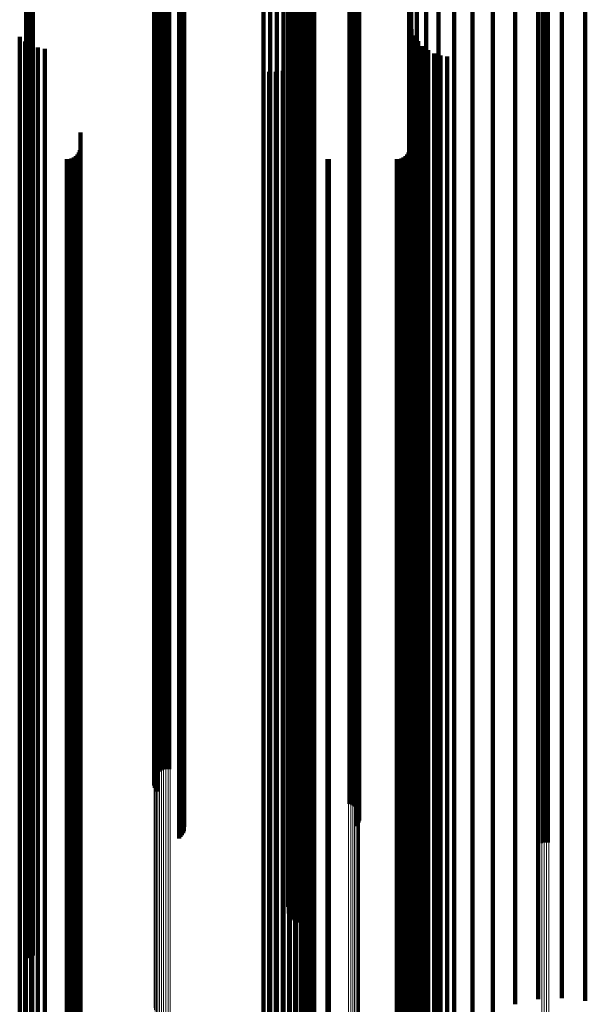
# Model space of a CAD drawing. Units: metres. Extents: x 0 to 11.2, y -0.9 to 0.9.
# Drawn here: x 0.1 to 0.1, y -0.6 to -0.5 of the extents above; entities that cross this region are included whole.
import ezdxf

# ---------------------------------------------------------------- set-up
doc = ezdxf.new("R2010")
doc.units = ezdxf.units.M
doc.linetypes.add('AUSGEZOGEN', pattern=[0])
doc.linetypes.add('VERDECKT2_S2', pattern=[0.09, 0.05, -0.04])
doc.layers.add('Fertigelement', color=7, linetype='AUSGEZOGEN', lineweight=50)
doc.layers.add('Standard', color=7, linetype='AUSGEZOGEN', lineweight=13)

msp = doc.modelspace()

# ---------------------------------------------------------------- linework, layer by layer
at = {"layer": 'Fertigelement', "transparency": 33554687}
for p, q in [((0.058008, -0.536566), (0.058008, -0.549459)), ((0.058072, -0.536609), (0.058072, -0.549503)), ((0.072465, -0.536432), (0.072465, -0.549321)), ((0.072555, -0.536448), (0.072555, -0.549338)), ((0.072649, -0.536452), (0.072649, -0.549342)), ((0.072741, -0.536445), (0.072741, -0.549335)), ((0.058124, -0.536659), (0.058124, -0.549555)), ((0.058166, -0.536715), (0.058166, -0.549612)), ((0.05817, -0.537023), (0.05817, -0.549927)), ((0.058194, -0.536775), (0.058194, -0.549673)), ((0.058197, -0.536963), (0.058197, -0.549865)), ((0.05821, -0.5369), (0.05821, -0.549801)), ((0.065072, -0.536919), (0.065072, -0.549821)), ((0.065124, -0.53697), (0.065124, -0.549873)), ((0.065164, -0.537027), (0.065164, -0.549931)), ((0.058079, -0.53713), (0.058079, -0.550037)), ((0.058131, -0.537079), (0.058131, -0.549985)), ((0.065119, -0.537393), (0.065119, -0.550306)), ((0.065161, -0.537337), (0.065161, -0.550248)), ((0.065189, -0.537276), (0.065189, -0.550187)), ((0.065191, -0.537087), (0.065191, -0.549993)), ((0.065204, -0.537214), (0.065204, -0.550122)), ((0.064765, -0.537566), (0.064765, -0.550484)), ((0.06485, -0.537549), (0.06485, -0.550466)), ((0.064929, -0.537522), (0.064929, -0.550439)), ((0.065002, -0.537487), (0.065002, -0.550402)), ((0.065066, -0.537443), (0.065066, -0.550357)), ((0.057011, -0.538158), (0.057011, -0.55109)), ((0.057014, -0.538223), (0.057014, -0.551156)), ((0.057023, -0.538094), (0.057023, -0.551024)), ((0.057049, -0.538032), (0.057049, -0.55096)), ((0.057089, -0.537973), (0.057089, -0.550901)), ((0.057142, -0.537921), (0.057142, -0.550847)), ((0.057031, -0.538287), (0.057031, -0.551221)), ((0.057063, -0.538347), (0.057063, -0.551284)), ((0.057108, -0.538404), (0.057108, -0.551341)), ((0.057165, -0.538454), (0.057165, -0.551393)), ((0.057233, -0.538496), (0.057233, -0.551436)), ((0.057309, -0.53853), (0.057309, -0.551471)), ((0.057392, -0.538555), (0.057392, -0.551496)), ((0.05748, -0.538569), (0.05748, -0.551511)), ((0.057569, -0.538573), (0.057569, -0.551514)), ((0.057658, -0.538565), (0.057658, -0.551507)), ((0.051879, -0.545907), (0.051879, -0.558346)), ((0.051971, -0.545913), (0.051971, -0.558352)), ((0.05206, -0.54593), (0.05206, -0.558369)), ((0.052144, -0.545958), (0.052144, -0.558398)), ((0.05222, -0.545997), (0.05222, -0.558437)), ((0.062388, -0.547234), (0.062388, -0.559703)), ((0.062427, -0.54717), (0.062427, -0.559637)), ((0.062479, -0.547112), (0.062479, -0.559578)), ((0.062544, -0.547061), (0.062544, -0.559526)), ((0.062621, -0.547019), (0.062621, -0.559483)), ((0.062706, -0.546988), (0.062706, -0.559451)), ((0.062796, -0.546968), (0.062796, -0.559431)), ((0.062891, -0.54696), (0.062891, -0.559423)), ((0.062985, -0.546965), (0.062985, -0.559427)), ((0.063077, -0.546981), (0.063077, -0.559444)), ((0.06236, -0.547373), (0.06236, -0.559845)), ((0.062366, -0.547303), (0.062366, -0.559773)), ((0.06237, -0.547443), (0.06237, -0.559916)), ((0.062396, -0.54751), (0.062396, -0.559985)), ((0.062438, -0.547573), (0.062438, -0.56005)), ((0.062494, -0.54763), (0.062494, -0.560108)), ((0.058008, -0.549459), (0.058008, -0.561979)), ((0.058072, -0.549503), (0.058072, -0.562024)), ((0.058124, -0.549555), (0.058124, -0.562077)), ((0.072465, -0.549321), (0.072465, -0.561838)), ((0.072555, -0.549338), (0.072555, -0.561855)), ((0.072649, -0.549342), (0.072649, -0.56186)), ((0.072741, -0.549335), (0.072741, -0.561852)), ((0.058131, -0.549985), (0.058131, -0.562517)), ((0.058166, -0.549612), (0.058166, -0.562135)), ((0.05817, -0.549927), (0.05817, -0.562458)), ((0.058194, -0.549673), (0.058194, -0.562198)), ((0.058197, -0.549865), (0.058197, -0.562395)), ((0.05821, -0.549801), (0.05821, -0.562329)), ((0.065072, -0.549821), (0.065072, -0.562349)), ((0.065124, -0.549873), (0.065124, -0.562403)), ((0.065164, -0.549931), (0.065164, -0.562462)), ((0.058079, -0.550037), (0.058079, -0.56257)), ((0.065066, -0.550357), (0.065066, -0.562898)), ((0.065119, -0.550306), (0.065119, -0.562845)), ((0.065161, -0.550248), (0.065161, -0.562786)), ((0.065189, -0.550187), (0.065189, -0.562723)), ((0.065191, -0.549993), (0.065191, -0.562525)), ((0.065204, -0.550122), (0.065204, -0.562658)), ((0.064765, -0.550484), (0.064765, -0.563027)), ((0.06485, -0.550466), (0.06485, -0.563009)), ((0.064929, -0.550439), (0.064929, -0.562981)), ((0.065002, -0.550402), (0.065002, -0.562944)), ((0.057011, -0.55109), (0.057011, -0.563647)), ((0.057014, -0.551156), (0.057014, -0.563715)), ((0.057023, -0.551024), (0.057023, -0.56358)), ((0.057049, -0.55096), (0.057049, -0.563515)), ((0.057089, -0.550901), (0.057089, -0.563454)), ((0.057142, -0.550847), (0.057142, -0.563398)), ((0.057031, -0.551221), (0.057031, -0.563782)), ((0.057063, -0.551284), (0.057063, -0.563846)), ((0.057108, -0.551341), (0.057108, -0.563904)), ((0.057165, -0.551393), (0.057165, -0.563957)), ((0.057233, -0.551436), (0.057233, -0.564002)), ((0.057309, -0.551471), (0.057309, -0.564037)), ((0.057392, -0.551496), (0.057392, -0.564063)), ((0.05748, -0.551511), (0.05748, -0.564078)), ((0.057569, -0.551514), (0.057569, -0.564081)), ((0.057658, -0.551507), (0.057658, -0.564074)), ((0.051879, -0.558346), (0.051879, -0.570402)), ((0.051971, -0.558352), (0.051971, -0.570408)), ((0.05206, -0.558369), (0.05206, -0.570426)), ((0.052144, -0.558398), (0.052144, -0.570455)), ((0.05222, -0.558437), (0.05222, -0.570495)), ((0.062366, -0.559773), (0.062366, -0.57186)), ((0.062388, -0.559703), (0.062388, -0.571789)), ((0.062427, -0.559637), (0.062427, -0.571721)), ((0.062479, -0.559578), (0.062479, -0.57166)), ((0.062544, -0.559526), (0.062544, -0.571607)), ((0.062621, -0.559483), (0.062621, -0.571564)), ((0.062706, -0.559451), (0.062706, -0.571531)), ((0.062796, -0.559431), (0.062796, -0.57151)), ((0.062891, -0.559423), (0.062891, -0.571502)), ((0.062985, -0.559427), (0.062985, -0.571507)), ((0.063077, -0.559444), (0.063077, -0.571524)), ((0.06236, -0.559845), (0.06236, -0.571934)), ((0.06237, -0.559916), (0.06237, -0.572007)), ((0.062396, -0.559985), (0.062396, -0.572077)), ((0.062438, -0.56005), (0.062438, -0.572143)), ((0.062494, -0.560108), (0.062494, -0.572202)), ((0.058008, -0.561979), (0.058008, -0.574114)), ((0.058072, -0.562024), (0.058072, -0.57416)), ((0.058124, -0.562077), (0.058124, -0.574214)), ((0.058166, -0.562135), (0.058166, -0.574274)), ((0.072465, -0.561838), (0.072465, -0.57397)), ((0.072555, -0.561855), (0.072555, -0.573987)), ((0.072649, -0.56186), (0.072649, -0.573992)), ((0.072741, -0.561852), (0.072741, -0.573984)), ((0.058131, -0.562517), (0.058131, -0.574663)), ((0.05817, -0.562458), (0.05817, -0.574603)), ((0.058194, -0.562198), (0.058194, -0.574338)), ((0.058197, -0.562395), (0.058197, -0.574539)), ((0.05821, -0.562329), (0.05821, -0.574472)), ((0.065072, -0.562349), (0.065072, -0.574492)), ((0.065124, -0.562403), (0.065124, -0.574547)), ((0.065164, -0.562462), (0.065164, -0.574607)), ((0.065191, -0.562525), (0.065191, -0.574672)), ((0.058079, -0.56257), (0.058079, -0.574718)), ((0.065066, -0.562898), (0.065066, -0.575053)), ((0.065119, -0.562845), (0.065119, -0.574999)), ((0.065161, -0.562786), (0.065161, -0.574939)), ((0.065189, -0.562723), (0.065189, -0.574875)), ((0.065204, -0.562658), (0.065204, -0.574808)), ((0.064765, -0.563027), (0.064765, -0.575185)), ((0.06485, -0.563009), (0.06485, -0.575167)), ((0.064929, -0.562981), (0.064929, -0.575138)), ((0.065002, -0.562944), (0.065002, -0.5751)), ((0.057011, -0.563647), (0.057011, -0.575818)), ((0.057014, -0.563715), (0.057014, -0.575888)), ((0.057023, -0.56358), (0.057023, -0.57575)), ((0.057049, -0.563515), (0.057049, -0.575683)), ((0.057089, -0.563454), (0.057089, -0.575621)), ((0.057142, -0.563398), (0.057142, -0.575565)), ((0.057031, -0.563782), (0.057031, -0.575956)), ((0.057063, -0.563846), (0.057063, -0.576021)), ((0.057108, -0.563904), (0.057108, -0.576081)), ((0.057165, -0.563957), (0.057165, -0.576135)), ((0.057233, -0.564002), (0.057233, -0.576181)), ((0.057309, -0.564037), (0.057309, -0.576217)), ((0.057392, -0.564063), (0.057392, -0.576243)), ((0.05748, -0.564078), (0.05748, -0.576258)), ((0.057569, -0.564081), (0.057569, -0.576262)), ((0.057658, -0.564074), (0.057658, -0.576255)), ((0.051879, -0.570402), (0.051879, -0.582065)), ((0.051971, -0.570408), (0.051971, -0.582071)), ((0.05206, -0.570426), (0.05206, -0.582089)), ((0.052144, -0.570455), (0.052144, -0.582119)), ((0.05222, -0.570495), (0.05222, -0.58216)), ((0.062621, -0.571564), (0.062621, -0.583251)), ((0.062706, -0.571531), (0.062706, -0.583217)), ((0.062796, -0.57151), (0.062796, -0.583196)), ((0.062891, -0.571502), (0.062891, -0.583188)), ((0.062985, -0.571507), (0.062985, -0.583193)), ((0.063077, -0.571524), (0.063077, -0.58321)), ((0.06236, -0.571934), (0.06236, -0.583628)), ((0.062366, -0.57186), (0.062366, -0.583553)), ((0.062388, -0.571789), (0.062388, -0.58348)), ((0.062427, -0.571721), (0.062427, -0.583412)), ((0.062479, -0.57166), (0.062479, -0.583349)), ((0.062544, -0.571607), (0.062544, -0.583295)), ((0.06237, -0.572007), (0.06237, -0.583625)), ((0.062396, -0.572077), (0.062396, -0.583534)), ((0.062438, -0.572143), (0.062438, -0.583449)), ((0.062494, -0.572202), (0.062494, -0.583373)), ((0.058008, -0.574114), (0.058008, -0.580911)), ((0.058072, -0.57416), (0.058072, -0.580851)), ((0.058124, -0.574214), (0.058124, -0.580782)), ((0.058166, -0.574274), (0.058166, -0.580705)), ((0.072465, -0.57397), (0.072465, -0.581096)), ((0.072555, -0.573987), (0.072555, -0.581074)), ((0.072649, -0.573992), (0.072649, -0.581068)), ((0.072741, -0.573984), (0.072741, -0.581077)), ((0.058131, -0.574663), (0.058131, -0.580203)), ((0.05817, -0.574603), (0.05817, -0.58028)), ((0.058194, -0.574338), (0.058194, -0.580623)), ((0.058197, -0.574539), (0.058197, -0.580363)), ((0.05821, -0.574472), (0.05821, -0.58045)), ((0.065072, -0.574492), (0.065072, -0.580423)), ((0.065124, -0.574547), (0.065124, -0.580353)), ((0.065164, -0.574607), (0.065164, -0.580275)), ((0.065191, -0.574672), (0.065191, -0.580192)), ((0.058079, -0.574718), (0.058079, -0.580132)), ((0.065066, -0.575053), (0.065066, -0.579701)), ((0.065119, -0.574999), (0.065119, -0.57977)), ((0.065161, -0.574939), (0.065161, -0.579848)), ((0.065189, -0.574875), (0.065189, -0.579931)), ((0.065204, -0.574808), (0.065204, -0.580017)), ((0.064765, -0.575185), (0.064765, -0.579531)), ((0.06485, -0.575167), (0.06485, -0.579555)), ((0.064929, -0.575138), (0.064929, -0.579591)), ((0.065002, -0.5751), (0.065002, -0.579641)), ((0.057011, -0.575818), (0.057011, -0.578715)), ((0.057023, -0.57575), (0.057023, -0.578804)), ((0.057049, -0.575683), (0.057049, -0.578889)), ((0.057089, -0.575621), (0.057089, -0.57897)), ((0.057142, -0.575565), (0.057142, -0.579042)), ((0.057014, -0.575888), (0.057014, -0.578625)), ((0.057031, -0.575956), (0.057031, -0.578538)), ((0.057063, -0.576021), (0.057063, -0.578454)), ((0.057108, -0.576081), (0.057108, -0.578376)), ((0.057165, -0.576135), (0.057165, -0.578307)), ((0.057233, -0.576181), (0.057233, -0.578249)), ((0.057309, -0.576217), (0.057309, -0.578202)), ((0.057392, -0.576243), (0.057392, -0.578168)), ((0.05748, -0.576258), (0.05748, -0.578148)), ((0.057569, -0.576262), (0.057569, -0.578143)), ((0.057658, -0.576255), (0.057658, -0.578153)), ((0.051879, -0.582065), (0.051879, -0.585692)), ((0.051971, -0.582071), (0.051971, -0.585684)), ((0.05206, -0.582089), (0.05206, -0.585661)), ((0.052144, -0.582119), (0.052144, -0.585623)), ((0.05222, -0.58216), (0.05222, -0.585572)), ((0.062544, -0.583295), (0.062544, -0.584139)), ((0.062621, -0.583251), (0.062621, -0.584196)), ((0.062706, -0.583217), (0.062706, -0.584238)), ((0.062796, -0.583196), (0.062796, -0.584264)), ((0.062891, -0.583188), (0.062891, -0.584275)), ((0.062985, -0.583193), (0.062985, -0.584269)), ((0.063077, -0.58321), (0.063077, -0.584247)), ((0.06236, -0.583628), (0.06236, -0.583628)), ((0.062366, -0.583553), (0.062366, -0.583553)), ((0.062388, -0.58348), (0.062388, -0.583906)), ((0.062427, -0.583412), (0.062427, -0.583992)), ((0.062479, -0.583349), (0.062479, -0.584071))]:
    msp.add_line(p, q, dxfattribs=at)
at = {"layer": 'Standard', "color": 253, "linetype": 'VERDECKT2_S2', "lineweight": 140, "transparency": 33554687}
for p, q in [((0.058008, -0.536566), (0.058008, -0.549459)), ((0.058072, -0.536609), (0.058072, -0.549503)), ((0.058124, -0.536659), (0.058124, -0.549555)), ((0.058166, -0.536715), (0.058166, -0.549612)), ((0.05817, -0.537023), (0.05817, -0.549927)), ((0.058194, -0.536775), (0.058194, -0.549673)), ((0.058197, -0.536963), (0.058197, -0.549865)), ((0.05821, -0.5369), (0.05821, -0.549801)), ((0.065072, -0.536919), (0.065072, -0.549821)), ((0.065124, -0.53697), (0.065124, -0.549873)), ((0.065164, -0.537027), (0.065164, -0.549931)), ((0.058079, -0.53713), (0.058079, -0.550037)), ((0.058131, -0.537079), (0.058131, -0.549985)), ((0.065191, -0.537087), (0.065191, -0.549993)), ((0.057023, -0.538094), (0.057023, -0.551024)), ((0.057049, -0.538032), (0.057049, -0.55096)), ((0.057089, -0.537973), (0.057089, -0.550901)), ((0.057142, -0.537921), (0.057142, -0.550847)), ((0.063201, -0.5416), (0.063201, -0.55394)), ((0.063308, -0.541737), (0.063308, -0.553752)), ((0.067484, -0.541751), (0.067484, -0.554093)), ((0.062424, -0.542134), (0.062424, -0.554485)), ((0.06266, -0.542038), (0.06266, -0.554387)), ((0.062872, -0.541915), (0.062872, -0.554262)), ((0.063054, -0.541768), (0.063054, -0.554111)), ((0.063374, -0.541998), (0.063374, -0.553554)), ((0.06137, -0.542201), (0.06137, -0.554554)), ((0.061635, -0.542233), (0.061635, -0.554587)), ((0.061904, -0.542232), (0.061904, -0.554586)), ((0.062169, -0.542199), (0.062169, -0.554552)), ((0.063397, -0.542266), (0.063397, -0.553351)), ((0.06726, -0.542204), (0.06726, -0.553398)), ((0.067852, -0.542395), (0.067852, -0.554752)), ((0.067184, -0.543143), (0.067184, -0.552685)), ((0.068354, -0.542987), (0.068354, -0.555358)), ((0.068977, -0.543512), (0.068977, -0.555895)), ((0.069705, -0.543957), (0.069705, -0.55635)), ((0.070519, -0.544309), (0.070519, -0.55671)), ((0.071399, -0.54456), (0.071399, -0.556967)), ((0.072321, -0.544704), (0.072321, -0.557114)), ((0.073262, -0.544736), (0.073262, -0.557147)), ((0.074198, -0.544656), (0.074198, -0.557065)), ((0.062388, -0.547234), (0.062388, -0.559703)), ((0.062427, -0.54717), (0.062427, -0.559637)), ((0.062479, -0.547112), (0.062479, -0.559578)), ((0.062544, -0.547061), (0.062544, -0.559526)), ((0.062621, -0.547019), (0.062621, -0.559483)), ((0.062706, -0.546988), (0.062706, -0.559451)), ((0.062796, -0.546968), (0.062796, -0.559431)), ((0.062891, -0.54696), (0.062891, -0.559423)), ((0.062985, -0.546965), (0.062985, -0.559427)), ((0.063077, -0.546981), (0.063077, -0.559444)), ((0.06236, -0.547373), (0.06236, -0.559845)), ((0.062366, -0.547303), (0.062366, -0.559773)), ((0.06237, -0.547443), (0.06237, -0.559916)), ((0.062396, -0.54751), (0.062396, -0.559985)), ((0.062438, -0.547573), (0.062438, -0.56005)), ((0.062494, -0.54763), (0.062494, -0.560108)), ((0.067206, -0.548402), (0.067206, -0.548689)), ((0.067206, -0.548689), (0.067206, -0.560534)), ((0.067273, -0.548665), (0.067273, -0.560331)), ((0.051658, -0.548972), (0.051658, -0.560092)), ((0.051872, -0.549156), (0.051872, -0.559949)), ((0.067383, -0.548913), (0.067383, -0.560138)), ((0.067532, -0.549139), (0.067532, -0.559962)), ((0.052115, -0.549299), (0.052115, -0.559838)), ((0.052379, -0.549399), (0.052379, -0.55976)), ((0.052656, -0.549452), (0.052656, -0.559719)), ((0.058008, -0.549459), (0.058008, -0.561979)), ((0.058072, -0.549503), (0.058072, -0.562024)), ((0.058124, -0.549555), (0.058124, -0.562077)), ((0.063195, -0.549525), (0.063195, -0.559662)), ((0.063306, -0.549276), (0.063306, -0.559856)), ((0.067716, -0.549338), (0.067716, -0.559808)), ((0.067931, -0.549503), (0.067931, -0.55968)), ((0.058131, -0.549985), (0.058131, -0.562517)), ((0.058166, -0.549612), (0.058166, -0.562135)), ((0.05817, -0.549927), (0.05817, -0.562458)), ((0.058194, -0.549673), (0.058194, -0.562198)), ((0.058197, -0.549865), (0.058197, -0.562395)), ((0.05821, -0.549801), (0.05821, -0.562329)), ((0.062858, -0.549951), (0.062858, -0.559331)), ((0.063045, -0.549752), (0.063045, -0.559486)), ((0.065072, -0.549821), (0.065072, -0.562349)), ((0.065124, -0.549873), (0.065124, -0.562403)), ((0.065164, -0.549931), (0.065164, -0.562462)), ((0.06817, -0.549631), (0.06817, -0.559581)), ((0.068427, -0.549717), (0.068427, -0.559513)), ((0.068695, -0.54976), (0.068695, -0.55948)), ((0.058079, -0.550037), (0.058079, -0.56257)), ((0.061599, -0.550364), (0.061599, -0.559011)), ((0.061871, -0.550369), (0.061871, -0.559007)), ((0.062141, -0.550328), (0.062141, -0.559039)), ((0.0624, -0.550244), (0.0624, -0.559105)), ((0.062641, -0.550117), (0.062641, -0.559203)), ((0.065191, -0.549993), (0.065191, -0.562525)), ((0.057023, -0.551024), (0.057023, -0.56358)), ((0.057049, -0.55096), (0.057049, -0.563515)), ((0.057089, -0.550901), (0.057089, -0.563454)), ((0.057142, -0.550847), (0.057142, -0.563398)), ((0.067184, -0.552685), (0.067184, -0.564617)), ((0.054086, -0.552783), (0.054086, -0.557133)), ((0.067227, -0.552781), (0.067227, -0.557135)), ((0.054054, -0.553492), (0.054054, -0.556583)), ((0.054078, -0.553401), (0.054078, -0.556654)), ((0.063397, -0.553351), (0.063397, -0.565298)), ((0.067194, -0.553492), (0.067194, -0.556583)), ((0.067219, -0.553401), (0.067219, -0.556654)), ((0.06726, -0.553398), (0.06726, -0.565346)), ((0.053542, -0.55385), (0.053542, -0.556305)), ((0.053637, -0.553842), (0.053637, -0.556311)), ((0.053728, -0.553818), (0.053728, -0.55633)), ((0.053814, -0.553777), (0.053814, -0.556361)), ((0.053892, -0.553723), (0.053892, -0.556403)), ((0.053959, -0.553656), (0.053959, -0.556456)), ((0.054014, -0.553578), (0.054014, -0.556516)), ((0.063308, -0.553752), (0.063308, -0.565708)), ((0.063374, -0.553554), (0.063374, -0.565506)), ((0.063922, -0.553847), (0.063922, -0.556307)), ((0.06398, -0.55385), (0.06398, -0.556305)), ((0.066683, -0.55385), (0.066683, -0.556305)), ((0.066778, -0.553842), (0.066778, -0.556311)), ((0.066869, -0.553818), (0.066869, -0.55633)), ((0.066955, -0.553777), (0.066955, -0.556361)), ((0.067033, -0.553723), (0.067033, -0.556403)), ((0.0671, -0.553656), (0.0671, -0.556456)), ((0.067154, -0.553578), (0.067154, -0.556516)), ((0.062872, -0.554262), (0.062872, -0.566229)), ((0.063054, -0.554111), (0.063054, -0.566075)), ((0.063201, -0.55394), (0.063201, -0.5659)), ((0.067484, -0.554093), (0.067484, -0.566057)), ((0.06137, -0.554554), (0.06137, -0.566528)), ((0.061635, -0.554587), (0.061635, -0.566561)), ((0.061904, -0.554586), (0.061904, -0.56656)), ((0.062169, -0.554552), (0.062169, -0.566525)), ((0.062424, -0.554485), (0.062424, -0.566457)), ((0.06266, -0.554387), (0.06266, -0.566357)), ((0.067852, -0.554752), (0.067852, -0.56673)), ((0.068354, -0.555358), (0.068354, -0.567349)), ((0.068977, -0.555895), (0.068977, -0.567898)), ((0.053542, -0.556305), (0.053542, -0.567677)), ((0.053637, -0.556311), (0.053637, -0.567684)), ((0.053728, -0.55633), (0.053728, -0.567703)), ((0.053814, -0.556361), (0.053814, -0.567735)), ((0.053892, -0.556403), (0.053892, -0.567778)), ((0.053959, -0.556456), (0.053959, -0.567831)), ((0.054014, -0.556516), (0.054014, -0.567893)), ((0.054054, -0.556583), (0.054054, -0.567961)), ((0.054078, -0.556654), (0.054078, -0.568033)), ((0.063922, -0.556307), (0.063922, -0.56768)), ((0.06398, -0.556305), (0.06398, -0.567677)), ((0.066683, -0.556305), (0.066683, -0.567677)), ((0.066778, -0.556311), (0.066778, -0.567684)), ((0.066869, -0.55633), (0.066869, -0.567703)), ((0.066955, -0.556361), (0.066955, -0.567735)), ((0.067033, -0.556403), (0.067033, -0.567778)), ((0.0671, -0.556456), (0.0671, -0.567831)), ((0.067154, -0.556516), (0.067154, -0.567893)), ((0.067194, -0.556583), (0.067194, -0.567961)), ((0.067219, -0.556654), (0.067219, -0.568033)), ((0.069705, -0.55635), (0.069705, -0.568363)), ((0.070519, -0.55671), (0.070519, -0.568731)), ((0.071399, -0.556967), (0.071399, -0.568993)), ((0.054086, -0.557133), (0.054086, -0.568523)), ((0.067227, -0.557135), (0.067227, -0.568525)), ((0.072321, -0.557114), (0.072321, -0.569143)), ((0.073262, -0.557147), (0.073262, -0.569177)), ((0.074198, -0.557065), (0.074198, -0.569093)), ((0.061599, -0.559011), (0.061599, -0.570439)), ((0.061871, -0.559007), (0.061871, -0.570436)), ((0.062141, -0.559039), (0.062141, -0.570468)), ((0.0624, -0.559105), (0.0624, -0.570535)), ((0.062641, -0.559203), (0.062641, -0.570635)), ((0.062858, -0.559331), (0.062858, -0.570766)), ((0.052379, -0.55976), (0.052379, -0.571204)), ((0.052656, -0.559719), (0.052656, -0.571162)), ((0.062366, -0.559773), (0.062366, -0.57186)), ((0.062388, -0.559703), (0.062388, -0.571789)), ((0.062427, -0.559637), (0.062427, -0.571721)), ((0.062479, -0.559578), (0.062479, -0.57166)), ((0.062544, -0.559526), (0.062544, -0.571607)), ((0.062621, -0.559483), (0.062621, -0.571564)), ((0.062706, -0.559451), (0.062706, -0.571531)), ((0.062796, -0.559431), (0.062796, -0.57151)), ((0.062891, -0.559423), (0.062891, -0.571502)), ((0.062985, -0.559427), (0.062985, -0.571507)), ((0.063045, -0.559486), (0.063045, -0.570924)), ((0.063077, -0.559444), (0.063077, -0.571524)), ((0.063195, -0.559662), (0.063195, -0.571104)), ((0.067931, -0.55968), (0.067931, -0.571122)), ((0.06817, -0.559581), (0.06817, -0.571021)), ((0.068427, -0.559513), (0.068427, -0.570952)), ((0.068695, -0.55948), (0.068695, -0.570918)), ((0.051658, -0.560092), (0.051658, -0.571542)), ((0.051872, -0.559949), (0.051872, -0.571397)), ((0.052115, -0.559838), (0.052115, -0.571283)), ((0.06236, -0.559845), (0.06236, -0.571934)), ((0.06237, -0.559916), (0.06237, -0.572007)), ((0.062396, -0.559985), (0.062396, -0.572077)), ((0.062438, -0.56005), (0.062438, -0.572143)), ((0.062494, -0.560108), (0.062494, -0.572202)), ((0.063306, -0.559856), (0.063306, -0.571302)), ((0.067383, -0.560138), (0.067383, -0.57159)), ((0.067532, -0.559962), (0.067532, -0.57141)), ((0.067716, -0.559808), (0.067716, -0.571253)), ((0.067206, -0.560534), (0.067206, -0.571994)), ((0.067273, -0.560331), (0.067273, -0.571786)), ((0.058008, -0.561979), (0.058008, -0.574114)), ((0.058072, -0.562024), (0.058072, -0.57416)), ((0.058124, -0.562077), (0.058124, -0.574214)), ((0.058166, -0.562135), (0.058166, -0.574274)), ((0.058131, -0.562517), (0.058131, -0.574663)), ((0.05817, -0.562458), (0.05817, -0.574603)), ((0.058194, -0.562198), (0.058194, -0.574338)), ((0.058197, -0.562395), (0.058197, -0.574539)), ((0.05821, -0.562329), (0.05821, -0.574472)), ((0.065072, -0.562349), (0.065072, -0.574492)), ((0.065124, -0.562403), (0.065124, -0.574547)), ((0.065164, -0.562462), (0.065164, -0.574607)), ((0.065191, -0.562525), (0.065191, -0.574672)), ((0.058079, -0.56257), (0.058079, -0.574718)), ((0.057023, -0.56358), (0.057023, -0.57575)), ((0.057049, -0.563515), (0.057049, -0.575683)), ((0.057089, -0.563454), (0.057089, -0.575621)), ((0.057142, -0.563398), (0.057142, -0.575565)), ((0.067184, -0.564617), (0.067184, -0.576161)), ((0.063374, -0.565506), (0.063374, -0.577068)), ((0.063397, -0.565298), (0.063397, -0.576856)), ((0.06726, -0.565346), (0.06726, -0.576905)), ((0.063054, -0.566075), (0.063054, -0.577649)), ((0.063201, -0.5659), (0.063201, -0.57747)), ((0.063308, -0.565708), (0.063308, -0.577275)), ((0.067484, -0.566057), (0.067484, -0.57763)), ((0.062424, -0.566457), (0.062424, -0.578039)), ((0.06266, -0.566357), (0.06266, -0.577937)), ((0.062872, -0.566229), (0.062872, -0.577806)), ((0.06137, -0.566528), (0.06137, -0.578111)), ((0.061635, -0.566561), (0.061635, -0.578145)), ((0.061904, -0.56656), (0.061904, -0.578144)), ((0.062169, -0.566525), (0.062169, -0.578109)), ((0.067852, -0.56673), (0.067852, -0.578318)), ((0.068354, -0.567349), (0.068354, -0.578949)), ((0.053542, -0.567677), (0.053542, -0.578657)), ((0.053637, -0.567684), (0.053637, -0.578663)), ((0.053728, -0.567703), (0.053728, -0.578683)), ((0.053814, -0.567735), (0.053814, -0.578716)), ((0.053892, -0.567778), (0.053892, -0.57876)), ((0.053959, -0.567831), (0.053959, -0.578814)), ((0.054014, -0.567893), (0.054014, -0.578876)), ((0.054054, -0.567961), (0.054054, -0.578946)), ((0.054078, -0.568033), (0.054078, -0.57902)), ((0.063922, -0.56768), (0.063922, -0.578659)), ((0.06398, -0.567677), (0.06398, -0.578657)), ((0.066683, -0.567677), (0.066683, -0.578657)), ((0.066778, -0.567684), (0.066778, -0.578663)), ((0.066869, -0.567703), (0.066869, -0.578683)), ((0.066955, -0.567735), (0.066955, -0.578716)), ((0.067033, -0.567778), (0.067033, -0.57876)), ((0.0671, -0.567831), (0.0671, -0.578814)), ((0.067154, -0.567893), (0.067154, -0.578876)), ((0.067194, -0.567961), (0.067194, -0.578946)), ((0.067219, -0.568033), (0.067219, -0.57902)), ((0.068977, -0.567898), (0.068977, -0.57951)), ((0.069705, -0.568363), (0.069705, -0.579984)), ((0.054086, -0.568523), (0.054086, -0.579519)), ((0.067227, -0.568525), (0.067227, -0.579521)), ((0.070519, -0.568731), (0.070519, -0.580359)), ((0.071399, -0.568993), (0.071399, -0.580627)), ((0.072321, -0.569143), (0.072321, -0.580781)), ((0.073262, -0.569177), (0.073262, -0.580815)), ((0.074198, -0.569093), (0.074198, -0.580729)), ((0.061599, -0.570439), (0.061599, -0.581473)), ((0.061871, -0.570436), (0.061871, -0.581469)), ((0.062141, -0.570468), (0.062141, -0.581502)), ((0.0624, -0.570535), (0.0624, -0.58157)), ((0.062641, -0.570635), (0.062641, -0.581673)), ((0.062858, -0.570766), (0.062858, -0.581806)), ((0.052656, -0.571162), (0.052656, -0.58221)), ((0.063045, -0.570924), (0.063045, -0.581967)), ((0.063195, -0.571104), (0.063195, -0.582151)), ((0.067931, -0.571122), (0.067931, -0.582168)), ((0.06817, -0.571021), (0.06817, -0.582065)), ((0.068427, -0.570952), (0.068427, -0.581996)), ((0.068695, -0.570918), (0.068695, -0.581961)), ((0.051658, -0.571542), (0.051658, -0.582597)), ((0.051872, -0.571397), (0.051872, -0.582449)), ((0.052115, -0.571283), (0.052115, -0.582333)), ((0.052379, -0.571204), (0.052379, -0.582252)), ((0.062621, -0.571564), (0.062621, -0.583251)), ((0.062706, -0.571531), (0.062706, -0.583217)), ((0.062796, -0.57151), (0.062796, -0.583196)), ((0.062891, -0.571502), (0.062891, -0.583188)), ((0.062985, -0.571507), (0.062985, -0.583193)), ((0.063077, -0.571524), (0.063077, -0.58321)), ((0.063306, -0.571302), (0.063306, -0.582352)), ((0.067532, -0.57141), (0.067532, -0.582463)), ((0.067716, -0.571253), (0.067716, -0.582302)), ((0.06236, -0.571934), (0.06236, -0.583628)), ((0.062366, -0.57186), (0.062366, -0.583553)), ((0.062388, -0.571789), (0.062388, -0.58348)), ((0.062427, -0.571721), (0.062427, -0.583412)), ((0.062479, -0.57166), (0.062479, -0.583349)), ((0.062544, -0.571607), (0.062544, -0.583295)), ((0.067273, -0.571786), (0.067273, -0.582846)), ((0.067383, -0.57159), (0.067383, -0.582646)), ((0.06237, -0.572007), (0.06237, -0.583625)), ((0.062396, -0.572077), (0.062396, -0.583534)), ((0.062438, -0.572143), (0.062438, -0.583449)), ((0.062494, -0.572202), (0.062494, -0.583373)), ((0.067206, -0.571994), (0.067206, -0.583058)), ((0.058008, -0.574114), (0.058008, -0.580911)), ((0.058072, -0.57416), (0.058072, -0.580851)), ((0.058124, -0.574214), (0.058124, -0.580782)), ((0.058166, -0.574274), (0.058166, -0.580705)), ((0.058131, -0.574663), (0.058131, -0.580203)), ((0.05817, -0.574603), (0.05817, -0.58028)), ((0.058194, -0.574338), (0.058194, -0.580623)), ((0.058197, -0.574539), (0.058197, -0.580363)), ((0.05821, -0.574472), (0.05821, -0.58045)), ((0.065072, -0.574492), (0.065072, -0.580423)), ((0.065124, -0.574547), (0.065124, -0.580353)), ((0.065164, -0.574607), (0.065164, -0.580275)), ((0.065191, -0.574672), (0.065191, -0.580192)), ((0.058079, -0.574718), (0.058079, -0.580132)), ((0.057023, -0.57575), (0.057023, -0.578804)), ((0.057049, -0.575683), (0.057049, -0.578889)), ((0.057089, -0.575621), (0.057089, -0.57897)), ((0.057142, -0.575565), (0.057142, -0.579042)), ((0.067184, -0.576161), (0.067184, -0.587306)), ((0.063397, -0.576856), (0.063397, -0.588014)), ((0.06726, -0.576905), (0.06726, -0.588065)), ((0.063308, -0.577275), (0.063308, -0.588442)), ((0.063374, -0.577068), (0.063374, -0.588231)), ((0.062872, -0.577806), (0.062872, -0.588983)), ((0.063054, -0.577649), (0.063054, -0.588823)), ((0.063201, -0.57747), (0.063201, -0.588641)), ((0.067484, -0.57763), (0.067484, -0.588804)), ((0.06137, -0.578111), (0.06137, -0.589294)), ((0.061635, -0.578145), (0.061635, -0.589329)), ((0.061904, -0.578144), (0.061904, -0.589328)), ((0.062169, -0.578109), (0.062169, -0.589292)), ((0.062424, -0.578039), (0.062424, -0.589221)), ((0.06266, -0.577937), (0.06266, -0.589117)), ((0.067852, -0.578318), (0.067852, -0.589505)), ((0.053542, -0.578657), (0.053542, -0.589235)), ((0.053637, -0.578663), (0.053637, -0.589241)), ((0.053728, -0.578683), (0.053728, -0.589262)), ((0.053814, -0.578716), (0.053814, -0.589295)), ((0.053892, -0.57876), (0.053892, -0.589339)), ((0.053959, -0.578814), (0.053959, -0.589395)), ((0.054014, -0.578876), (0.054014, -0.589458)), ((0.054054, -0.578946), (0.054054, -0.589529)), ((0.054078, -0.57902), (0.054078, -0.589605)), ((0.063922, -0.578659), (0.063922, -0.589237)), ((0.06398, -0.578657), (0.06398, -0.589235)), ((0.066683, -0.578657), (0.066683, -0.589235)), ((0.066778, -0.578663), (0.066778, -0.589241)), ((0.066869, -0.578683), (0.066869, -0.589262)), ((0.066955, -0.578716), (0.066955, -0.589295)), ((0.067033, -0.57876), (0.067033, -0.589339)), ((0.0671, -0.578814), (0.0671, -0.589395)), ((0.067154, -0.578876), (0.067154, -0.589458)), ((0.067194, -0.578946), (0.067194, -0.589529)), ((0.067219, -0.57902), (0.067219, -0.589605)), ((0.068354, -0.578949), (0.068354, -0.589624)), ((0.054086, -0.579519), (0.054086, -0.590113)), ((0.067227, -0.579521), (0.067227, -0.590115)), ((0.068977, -0.57951), (0.068977, -0.588917)), ((0.069705, -0.579984), (0.069705, -0.588319)), ((0.070519, -0.580359), (0.070519, -0.587844)), ((0.071399, -0.580627), (0.071399, -0.587506)), ((0.072321, -0.580781), (0.072321, -0.587313)), ((0.073262, -0.580815), (0.073262, -0.58727)), ((0.074198, -0.580729), (0.074198, -0.587377)), ((0.061599, -0.581473), (0.061599, -0.592103)), ((0.061871, -0.581469), (0.061871, -0.592099)), ((0.062141, -0.581502), (0.062141, -0.592132)), ((0.0624, -0.58157), (0.0624, -0.592202)), ((0.062641, -0.581673), (0.062641, -0.592306)), ((0.062858, -0.581806), (0.062858, -0.592442)), ((0.063045, -0.581967), (0.063045, -0.592606)), ((0.063195, -0.582151), (0.063195, -0.592793)), ((0.06817, -0.582065), (0.06817, -0.592706)), ((0.068427, -0.581996), (0.068427, -0.592635)), ((0.068695, -0.581961), (0.068695, -0.5926)), ((0.051872, -0.582449), (0.051872, -0.593097)), ((0.052115, -0.582333), (0.052115, -0.592979)), ((0.052379, -0.582252), (0.052379, -0.592897)), ((0.052656, -0.58221), (0.052656, -0.592853)), ((0.063306, -0.582352), (0.063306, -0.592998)), ((0.067532, -0.582463), (0.067532, -0.593111)), ((0.067716, -0.582302), (0.067716, -0.592947)), ((0.067931, -0.582168), (0.067931, -0.592811)), ((0.051658, -0.582597), (0.051658, -0.593248)), ((0.067273, -0.582846), (0.067273, -0.593501)), ((0.067383, -0.582646), (0.067383, -0.593297)), ((0.062544, -0.583295), (0.062544, -0.584139)), ((0.062621, -0.583251), (0.062621, -0.584196)), ((0.062706, -0.583217), (0.062706, -0.584238)), ((0.062796, -0.583196), (0.062796, -0.584264)), ((0.062891, -0.583188), (0.062891, -0.584275)), ((0.062985, -0.583193), (0.062985, -0.584269)), ((0.063077, -0.58321), (0.063077, -0.584247)), ((0.067206, -0.583058), (0.067206, -0.593717)), ((0.06236, -0.583628), (0.06236, -0.583628)), ((0.062366, -0.583553), (0.062366, -0.583553)), ((0.062388, -0.58348), (0.062388, -0.583906)), ((0.062427, -0.583412), (0.062427, -0.583992)), ((0.062479, -0.583349), (0.062479, -0.584071)), ((0.067184, -0.587306), (0.067184, -0.593143))]:
    msp.add_line(p, q, dxfattribs=at)
at = {"layer": 'Standard', "color": 7, "linetype": 'AUSGEZOGEN', "lineweight": 13, "transparency": 33554687}
for p, q in [((0.072465, -0.536432), (0.072465, -0.549321)), ((0.072555, -0.536448), (0.072555, -0.549338)), ((0.072649, -0.536452), (0.072649, -0.549342)), ((0.072741, -0.536445), (0.072741, -0.549335)), ((0.065119, -0.537393), (0.065119, -0.550306)), ((0.065161, -0.537337), (0.065161, -0.550248)), ((0.065189, -0.537276), (0.065189, -0.550187)), ((0.065204, -0.537214), (0.065204, -0.550122)), ((0.064765, -0.537566), (0.064765, -0.550484)), ((0.06485, -0.537549), (0.06485, -0.550466)), ((0.064929, -0.537522), (0.064929, -0.550439)), ((0.065002, -0.537487), (0.065002, -0.550402)), ((0.065066, -0.537443), (0.065066, -0.550357)), ((0.057011, -0.538158), (0.057011, -0.55109)), ((0.057014, -0.538223), (0.057014, -0.551156)), ((0.057031, -0.538287), (0.057031, -0.551221)), ((0.057063, -0.538347), (0.057063, -0.551284)), ((0.057108, -0.538404), (0.057108, -0.551341)), ((0.057165, -0.538454), (0.057165, -0.551393)), ((0.057233, -0.538496), (0.057233, -0.551436)), ((0.057309, -0.53853), (0.057309, -0.551471)), ((0.057392, -0.538555), (0.057392, -0.551496)), ((0.05748, -0.538569), (0.05748, -0.551511)), ((0.057569, -0.538573), (0.057569, -0.551514)), ((0.057658, -0.538565), (0.057658, -0.551507)), ((0.051879, -0.545907), (0.051879, -0.558346)), ((0.051971, -0.545913), (0.051971, -0.558352)), ((0.05206, -0.54593), (0.05206, -0.558369)), ((0.052144, -0.545958), (0.052144, -0.558398)), ((0.05222, -0.545997), (0.05222, -0.558437)), ((0.072465, -0.549321), (0.072465, -0.561838)), ((0.072555, -0.549338), (0.072555, -0.561855)), ((0.072649, -0.549342), (0.072649, -0.56186)), ((0.072741, -0.549335), (0.072741, -0.561852)), ((0.065066, -0.550357), (0.065066, -0.562898)), ((0.065119, -0.550306), (0.065119, -0.562845)), ((0.065161, -0.550248), (0.065161, -0.562786)), ((0.065189, -0.550187), (0.065189, -0.562723)), ((0.065204, -0.550122), (0.065204, -0.562658)), ((0.064765, -0.550484), (0.064765, -0.563027)), ((0.06485, -0.550466), (0.06485, -0.563009)), ((0.064929, -0.550439), (0.064929, -0.562981)), ((0.065002, -0.550402), (0.065002, -0.562944)), ((0.057011, -0.55109), (0.057011, -0.563647)), ((0.057014, -0.551156), (0.057014, -0.563715)), ((0.057031, -0.551221), (0.057031, -0.563782)), ((0.057063, -0.551284), (0.057063, -0.563846)), ((0.057108, -0.551341), (0.057108, -0.563904)), ((0.057165, -0.551393), (0.057165, -0.563957)), ((0.057233, -0.551436), (0.057233, -0.564002)), ((0.057309, -0.551471), (0.057309, -0.564037)), ((0.057392, -0.551496), (0.057392, -0.564063)), ((0.05748, -0.551511), (0.05748, -0.564078)), ((0.057569, -0.551514), (0.057569, -0.564081)), ((0.057658, -0.551507), (0.057658, -0.564074)), ((0.051879, -0.558346), (0.051879, -0.570402)), ((0.051971, -0.558352), (0.051971, -0.570408)), ((0.05206, -0.558369), (0.05206, -0.570426)), ((0.052144, -0.558398), (0.052144, -0.570455)), ((0.05222, -0.558437), (0.05222, -0.570495)), ((0.072465, -0.561838), (0.072465, -0.57397)), ((0.072555, -0.561855), (0.072555, -0.573987)), ((0.072649, -0.56186), (0.072649, -0.573992)), ((0.072741, -0.561852), (0.072741, -0.573984)), ((0.065066, -0.562898), (0.065066, -0.575053)), ((0.065119, -0.562845), (0.065119, -0.574999)), ((0.065161, -0.562786), (0.065161, -0.574939)), ((0.065189, -0.562723), (0.065189, -0.574875)), ((0.065204, -0.562658), (0.065204, -0.574808)), ((0.064765, -0.563027), (0.064765, -0.575185)), ((0.06485, -0.563009), (0.06485, -0.575167)), ((0.064929, -0.562981), (0.064929, -0.575138)), ((0.065002, -0.562944), (0.065002, -0.5751)), ((0.057011, -0.563647), (0.057011, -0.575818)), ((0.057014, -0.563715), (0.057014, -0.575888)), ((0.057031, -0.563782), (0.057031, -0.575956)), ((0.057063, -0.563846), (0.057063, -0.576021)), ((0.057108, -0.563904), (0.057108, -0.576081)), ((0.057165, -0.563957), (0.057165, -0.576135)), ((0.057233, -0.564002), (0.057233, -0.576181)), ((0.057309, -0.564037), (0.057309, -0.576217)), ((0.057392, -0.564063), (0.057392, -0.576243)), ((0.05748, -0.564078), (0.05748, -0.576258)), ((0.057569, -0.564081), (0.057569, -0.576262)), ((0.057658, -0.564074), (0.057658, -0.576255)), ((0.051879, -0.570402), (0.051879, -0.582065)), ((0.051971, -0.570408), (0.051971, -0.582071)), ((0.05206, -0.570426), (0.05206, -0.582089)), ((0.052144, -0.570455), (0.052144, -0.582119)), ((0.05222, -0.570495), (0.05222, -0.58216)), ((0.072465, -0.57397), (0.072465, -0.585707)), ((0.072555, -0.573987), (0.072555, -0.585724)), ((0.072649, -0.573992), (0.072649, -0.585729)), ((0.072741, -0.573984), (0.072741, -0.585721)), ((0.065066, -0.575053), (0.065066, -0.586812)), ((0.065119, -0.574999), (0.065119, -0.586757)), ((0.065161, -0.574939), (0.065161, -0.586696)), ((0.065189, -0.574875), (0.065189, -0.58663)), ((0.065204, -0.574808), (0.065204, -0.586561)), ((0.064765, -0.575185), (0.064765, -0.586947)), ((0.06485, -0.575167), (0.06485, -0.586928)), ((0.064929, -0.575138), (0.064929, -0.586899)), ((0.065002, -0.5751), (0.065002, -0.58686)), ((0.057011, -0.575818), (0.057011, -0.587593)), ((0.057014, -0.575888), (0.057014, -0.587664)), ((0.057031, -0.575956), (0.057031, -0.587734)), ((0.057063, -0.576021), (0.057063, -0.5878)), ((0.057108, -0.576081), (0.057108, -0.587862)), ((0.057165, -0.576135), (0.057165, -0.587916)), ((0.057233, -0.576181), (0.057233, -0.587963)), ((0.057309, -0.576217), (0.057309, -0.588)), ((0.057392, -0.576243), (0.057392, -0.588027)), ((0.05748, -0.576258), (0.05748, -0.588042)), ((0.057569, -0.576262), (0.057569, -0.588046)), ((0.057658, -0.576255), (0.057658, -0.588038)), ((0.051879, -0.582065), (0.051879, -0.593325)), ((0.051971, -0.582071), (0.051971, -0.593331)), ((0.05206, -0.582089), (0.05206, -0.59335)), ((0.052144, -0.582119), (0.052144, -0.59338)), ((0.05222, -0.58216), (0.05222, -0.593422)), ((0.072465, -0.585707), (0.072465, -0.597038)), ((0.072555, -0.585724), (0.072555, -0.597056)), ((0.072649, -0.585729), (0.072649, -0.597061)), ((0.072741, -0.585721), (0.072741, -0.597053)), ((0.065002, -0.58686), (0.065002, -0.598213)), ((0.065066, -0.586812), (0.065066, -0.598165)), ((0.065119, -0.586757), (0.065119, -0.598109)), ((0.065161, -0.586696), (0.065161, -0.598046)), ((0.065189, -0.58663), (0.065189, -0.597979)), ((0.065204, -0.586561), (0.065204, -0.597909)), ((0.064765, -0.586947), (0.064765, -0.598302)), ((0.06485, -0.586928), (0.06485, -0.598283)), ((0.064929, -0.586899), (0.064929, -0.598253))]:
    msp.add_line(p, q, dxfattribs=at)

doc.saveas('drawing.dxf')
